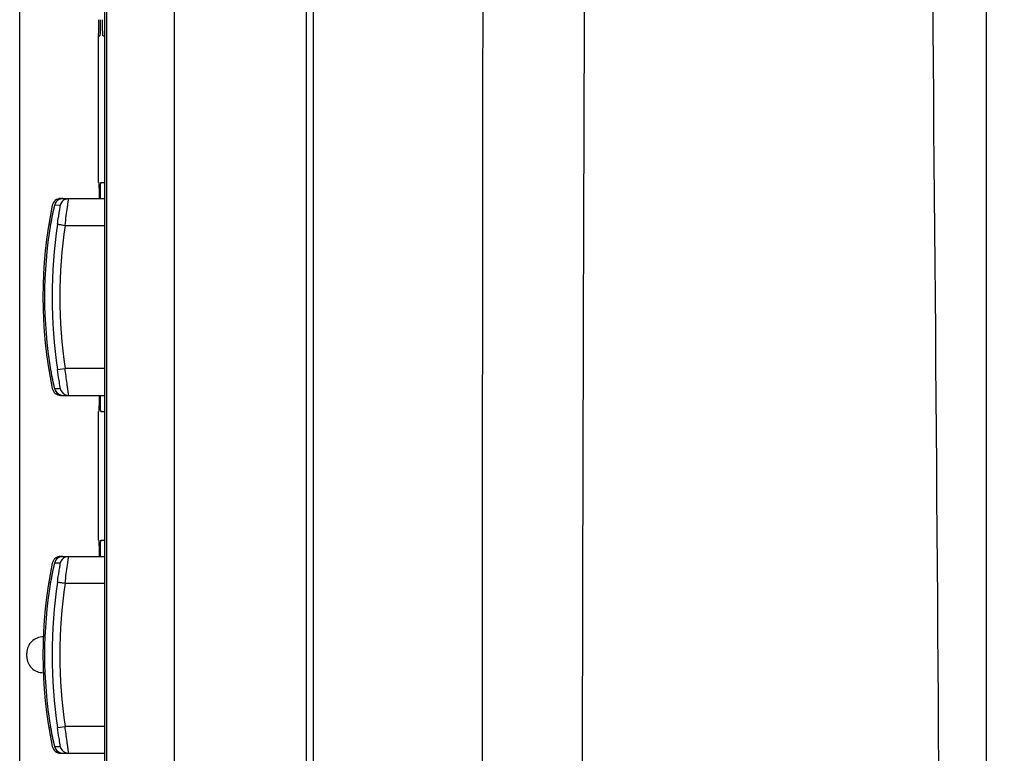
# Model space of a CAD drawing. Extents: x 123 to 443, y 73 to 357.
# Drawn here: x 281 to 308, y 213 to 233 of the extents above; entities that cross this region are included whole.
import ezdxf

# ---------------------------------------------------------------- set-up
doc = ezdxf.new("R2010")
doc.units = 0
doc.layers.get('0').update_dxf_attribs({"linetype": 'CONTINUOUS'})
doc.layers.add('1', color=7, linetype='CONTINUOUS')
doc.styles.add('IDEAS_KANJI', font='simplex.shx', dxfattribs={"bigfont": 'bigfont.shx'})
doc.dimstyles.get("Standard").update_dxf_attribs({"dimtxt": 0.18, "dimasz": 0.18, "dimexe": 0.18, "dimexo": 0.0625, "dimgap": 0.09, "dimtad": 0, "dimtih": 1, "dimtoh": 1, "dimdec": 4, "dimzin": 0, "dimtxsty": 'STANDARD', "dimcen": 0.09, "dimazin": 3, "dimtfac": 1, "dimtdec": 4, "dimtofl": 0, "dimtmove": 0, "dimatfit": 3, "dimtolj": 1, "dimtzin": 0})

# ---------------------------------------------------------------- blocks, each defined once
blk = doc.blocks.new('_U2')
at = {"layer": '1', "color": 1}
for p, q in [((280.739876, 183.004828), (280.739876, 297.970039)), ((308.239876, 265.094459), (308.239876, 297.970039)), ((280.739876, 296.970039), (282.739874, 297.505938)), ((308.239876, 296.970039), (306.239874, 297.505938)), ((280.739876, 296.970039), (308.239876, 296.970039)), ((280.739876, 296.970039), (282.739878, 296.434141)), ((308.239876, 296.970039), (306.239878, 296.434141))]:
    blk.add_line(p, q, dxfattribs=at)
at = {"layer": '1', "color": 1, "linetype": 'CONTINUOUS', "attachment_point": 7, "style": 'IDEAS_KANJI'}
for s, insert, char_height in [('\\W0.8030;27.5', (287.064876, 297.502298), 3), ('\\W0.8377;\\W0.4188;%%p\\W0.8377;0.2', (295.989876, 298.324878), 2)]:
    blk.add_mtext(s, dxfattribs=dict(at, insert=insert, char_height=char_height))
blk = doc.blocks.new('_OPEN')
at = {"color": 0, "linetype": 'BYBLOCK'}
for p, q in [((-1, 0.166667), (0, 0)), ((-1, -0.166667), (0, 0)), ((0, 0), (-1, 0))]:
    blk.add_line(p, q, dxfattribs=at)

msp = doc.modelspace()

# ---------------------------------------------------------------- linework, layer by layer
at = {"layer": '1', "color": 7, "linetype": 'CONTINUOUS'}
for p, q in [((288.7399, 279.6446), (288.7399, 79.6455)), ((288.9399, 279.6342), (288.9399, 79.6552)), ((283.1178, 91.3648), (283.1178, 272.5586)), ((283.1645, 272.5586), (283.1645, 91.3648)), ((285.0587, 272.5586), (285.0587, 91.3648)), ((307.7399, 183.1481), (307.7399, 267.0295)), ((282.9398, 228.5947), (282.9398, 232.6947)), ((282.9461, 232.6947), (282.9795, 232.6947)), ((282.9799, 232.6953), (282.9795, 232.6947)), ((282.9804, 232.6974), (282.9799, 232.6953)), ((283.0673, 232.6947), (283.1178, 232.6947)), ((282.9398, 228.5947), (282.9513, 228.5947)), ((283.0057, 228.5947), (283.1178, 228.5947)), ((281.7295, 228.0042), (281.7168, 227.9711)), ((281.7622, 228.0568), (281.7295, 228.0042)), ((281.8189, 228.1073), (281.7622, 228.0568)), ((281.8968, 228.1393), (281.8189, 228.1073)), ((281.882, 228.1447), (283.1178, 228.1447)), ((281.9473, 228.1447), (281.8968, 228.1393)), ((282.0186, 228.1285), (282.1044, 228.1447)), ((281.6539, 227.7024), (281.6392, 227.6287)), ((281.6679, 227.7696), (281.6539, 227.7024)), ((281.6809, 227.8292), (281.6679, 227.7696)), ((281.6924, 227.8788), (281.6809, 227.8292)), ((281.7019, 227.9176), (281.6924, 227.8788)), ((281.7096, 227.9469), (281.7019, 227.9176)), ((281.7168, 227.9711), (281.7096, 227.9469)), ((281.8732, 227.9536), (281.7142, 227.9558)), ((281.6085, 227.4607), (281.6031, 227.4295)), ((281.6032, 227.4295), (281.6031, 227.4295)), ((281.624, 227.5479), (281.6085, 227.4607)), ((281.6392, 227.6287), (281.624, 227.5479)), ((282.0063, 227.3947), (283.1178, 227.3947)), ((281.5531, 223.3609), (281.6022, 223.3688)), ((281.6032, 223.3599), (281.6032, 223.3598)), ((281.6032, 223.3598), (281.6143, 223.2954)), ((281.7944, 223.3629), (282.0063, 223.3947)), ((283.1178, 223.3947), (282.0063, 223.3947)), ((281.6143, 223.2954), (281.6328, 223.1941)), ((281.6328, 223.1941), (281.6505, 223.1036)), ((281.6505, 223.1036), (281.6668, 223.025)), ((281.6668, 223.025), (281.6812, 222.9593)), ((281.6812, 222.9593), (281.6934, 222.9066)), ((281.6934, 222.9066), (281.7033, 222.8662)), ((281.7033, 222.8662), (281.7115, 222.8358)), ((281.7115, 222.8358), (281.72, 222.8088)), ((281.7142, 222.8336), (281.8732, 222.8359)), ((281.72, 222.8088), (281.7367, 222.7708)), ((281.7367, 222.7708), (281.773, 222.7203)), ((281.773, 222.7203), (281.8304, 222.6753)), ((281.8304, 222.6753), (281.9038, 222.6487)), ((281.882, 222.6447), (283.1178, 222.6447)), ((281.9038, 222.6487), (281.9473, 222.6447)), ((282.0175, 222.6614), (282.1044, 222.6447)), ((282.9398, 222.1947), (282.9513, 222.1947)), ((282.9398, 218.5947), (282.9398, 222.1947)), ((283.0057, 222.1947), (283.1178, 222.1947)), ((282.9398, 218.5947), (282.9513, 218.5947)), ((283.0057, 218.5947), (283.1178, 218.5947)), ((281.8189, 218.1073), (281.7622, 218.0568)), ((281.8968, 218.1393), (281.8189, 218.1073)), ((281.882, 218.1447), (283.1178, 218.1447)), ((281.9473, 218.1447), (281.8968, 218.1393)), ((282.0186, 218.1285), (282.1044, 218.1447)), ((281.6809, 217.8292), (281.6679, 217.7696)), ((281.6924, 217.8788), (281.6809, 217.8292)), ((281.7019, 217.9176), (281.6924, 217.8788)), ((281.7096, 217.9469), (281.7019, 217.9176)), ((281.7168, 217.9711), (281.7096, 217.9469)), ((281.8732, 217.9536), (281.7142, 217.9558)), ((281.7295, 218.0042), (281.7168, 217.9711)), ((281.7622, 218.0568), (281.7295, 218.0042)), ((281.624, 217.5479), (281.6085, 217.4607)), ((281.6392, 217.6287), (281.624, 217.5479)), ((281.6539, 217.7024), (281.6392, 217.6287)), ((281.6679, 217.7696), (281.6539, 217.7024)), ((281.6085, 217.4607), (281.6031, 217.4295)), ((281.6032, 217.4295), (281.6031, 217.4295)), ((282.0063, 217.3947), (283.1178, 217.3947)), ((280.9399, 215.3444), (280.9399, 215.445)), ((281.5531, 213.3609), (281.6022, 213.3688)), ((281.6032, 213.3599), (281.6032, 213.3598)), ((281.6032, 213.3598), (281.6143, 213.2954)), ((281.6143, 213.2954), (281.6328, 213.1941)), ((281.6328, 213.1941), (281.6505, 213.1036)), ((281.7944, 213.3629), (282.0063, 213.3947)), ((283.1178, 213.3947), (282.0063, 213.3947)), ((281.6505, 213.1036), (281.6668, 213.025)), ((281.6668, 213.025), (281.6812, 212.9593)), ((281.6812, 212.9593), (281.6934, 212.9066)), ((281.6934, 212.9066), (281.7033, 212.8662)), ((281.7033, 212.8662), (281.7115, 212.8358)), ((281.7115, 212.8358), (281.72, 212.8088)), ((281.7142, 212.8336), (281.8732, 212.8359)), ((281.72, 212.8088), (281.7367, 212.7708)), ((281.7367, 212.7708), (281.773, 212.7203)), ((281.773, 212.7203), (281.8304, 212.6753)), ((281.8304, 212.6753), (281.9038, 212.6487)), ((281.882, 212.6447), (283.1178, 212.6447)), ((281.9038, 212.6487), (281.9473, 212.6447)), ((282.0175, 212.6614), (282.1044, 212.6447))]:
    msp.add_line(p, q, dxfattribs=at)
for centre, radius, start, end in [((-6988.6253, 166.4621), 7295.1787, 0.28614, 0.757395), ((380.9402, 233.3464), 97.9976, 180.120852, 180.246234), ((305.9604, 232.9946), 23.0171, 180.1726, 180.59594), ((281.882, 227.9074), 0.2373, 90, 168.41941), ((281.9472, 227.9066), 0.2382, 89.99443, 168.05785), ((282.1042, 227.9095), 0.2352, 111.36455, 169.19081), ((294.144, 225.3947), 12.7542, 168.4194, 191.5806), ((293.7152, 225.3947), 12.2817, 170.46351, 189.53649), ((295.3467, 225.3947), 13.7038, 171.47364, 188.52636), ((295.3655, 225.3947), 13.5081, 171.48551, 188.51449), ((290.1258, 224.8004), 8.6434, 189.593, 190.9427), ((281.882, 222.882), 0.2373, 191.58059, 270), ((282.1043, 222.88), 0.2352, 190.81444, 248.35102), ((281.882, 217.9074), 0.2373, 90, 168.41941), ((281.9472, 217.9066), 0.2382, 89.99443, 168.05785), ((282.1042, 217.9095), 0.2352, 111.36455, 169.19081), ((294.144, 215.3947), 12.7542, 168.4194, 191.5806), ((293.7152, 215.3947), 12.2817, 170.46351, 189.53649), ((295.3467, 215.3947), 13.7038, 171.47364, 188.52636), ((295.3655, 215.3947), 13.5081, 171.48551, 188.51449), ((281.3896, 215.4451), 0.4497, 88.71389, 180.00793), ((281.3896, 215.3444), 0.4497, 179.99207, 271.28611), ((290.1258, 214.8004), 8.6434, 189.593, 190.9427), ((281.882, 212.882), 0.2373, 191.58059, 270), ((282.1043, 212.88), 0.2352, 190.81444, 248.35102)]:
    msp.add_arc(centre, radius, start, end, dxfattribs=at)
for points, knots in [([(293.6539, 91.6475), (293.6604, 106.618), (293.6596, 136.5591), (293.6498, 181.4706), (293.6646, 226.3818), (293.711, 256.3224), (293.7283, 271.2927)], [0, 0, 0, 0, 0.2500016, 0.5000029, 0.7500034, 1, 1, 1, 1]), ([(296.4327, 91.6477), (296.4522, 106.6181), (296.4558, 136.5591), (296.4189, 181.4706), (296.4628, 226.3819), (296.615, 256.3223), (296.6761, 271.2925)], [0, 0, 0, 0, 0.2500005, 0.5000015, 0.7500029, 1, 1, 1, 1]), ([(282.9901, 233.1398), (282.9895, 233.0815), (282.9882, 232.978), (282.9865, 232.8443), (282.9831, 232.7553), (282.9826, 232.7111), (282.9804, 232.6974)], [0, 0, 0, 0, 0.3952845, 0.7014991, 0.9060836, 1, 1, 1, 1]), ([(283.0673, 232.6947), (283.0665, 232.6948), (283.0656, 232.6982), (283.0645, 232.7031), (283.0633, 232.7128), (283.0615, 232.7321), (283.0595, 232.7658), (283.0573, 232.8162), (283.0553, 232.8801), (283.0533, 232.9565), (283.0516, 233.0444), (283.0506, 233.1068), (283.0501, 233.1397)], [0, 0, 0, 0, 0.0051865, 0.0179754, 0.0388472, 0.067929, 0.1504785, 0.2644406, 0.4082923, 0.580306, 0.7783545, 1, 1, 1, 1]), ([(282.9461, 232.6947), (282.9449, 232.6952), (282.9468, 232.7022), (282.9444, 232.7118), (282.9453, 232.7317), (282.9447, 232.7464), (282.9446, 232.7552)], [0, 0, 0, 0, 0.0644259, 0.2521357, 0.5644477, 1, 1, 1, 1]), ([(282.9513, 228.5947), (282.9525, 228.5943), (282.9508, 228.5871), (282.9533, 228.5778), (282.9527, 228.5577), (282.9534, 228.543), (282.9535, 228.5342)], [0, 0, 0, 0, 0.0647059, 0.2524292, 0.5646402, 1, 1, 1, 1]), ([(282.9535, 228.5342), (282.9539, 228.5125), (282.9558, 228.3843), (282.9566, 228.2561), (282.9572, 228.1497)], [0, 0, 0, 0, 0.1697365, 1, 1, 1, 1]), ([(282.9936, 228.1497), (282.9939, 228.1827), (282.9946, 228.2451), (282.9958, 228.3331), (282.9972, 228.4095), (282.9986, 228.4734), (283.0002, 228.5237), (283.0016, 228.5574), (283.0029, 228.5767), (283.0036, 228.5864), (283.0047, 228.5911), (283.005, 228.5946), (283.0057, 228.5947)], [0, 0, 0, 0, 0.2221903, 0.4205492, 0.5926962, 0.7365593, 0.8504407, 0.9328481, 0.961842, 0.9826044, 0.9952261, 1, 1, 1, 1]), ([(281.8813, 228.1419), (281.8815, 228.1426), (281.8818, 228.1432), (281.8817, 228.1447), (281.882, 228.1447)], [0, 0, 0, 0, 0.7445117, 1, 1, 1, 1]), ([(282.0063, 227.3947), (282.0186, 227.4849), (282.04, 227.6536), (282.0678, 227.8532), (282.0864, 227.9869), (282.0964, 228.059), (282.1021, 228.1084), (282.105, 228.1335), (282.1049, 228.1418)], [0, 0, 0, 0, 0.3625039, 0.6768417, 0.8020172, 0.8998934, 0.96666, 1, 1, 1, 1]), ([(282.1049, 228.1418), (282.1049, 228.1426), (282.1048, 228.1433), (282.1047, 228.1447), (282.1044, 228.1447)], [0, 0, 0, 0, 0.7297838, 1, 1, 1, 1]), ([(281.7142, 227.9558), (281.7132, 227.9557), (281.7122, 227.951), (281.7093, 227.9446), (281.7059, 227.9314), (281.6989, 227.9056), (281.6883, 227.8613), (281.6737, 227.7967), (281.6569, 227.718), (281.6322, 227.5942), (281.6146, 227.4967), (281.6032, 227.4295)], [0, 0, 0, 0, 0.0056979, 0.0205328, 0.044646, 0.0780489, 0.1716516, 0.2967631, 0.4480286, 0.6199361, 1, 1, 1, 1]), ([(281.7944, 227.4265), (281.8043, 227.4934), (281.8192, 227.5904), (281.8387, 227.7139), (281.8512, 227.7926), (281.8613, 227.8574), (281.8682, 227.9018), (281.8715, 227.9281), (281.8734, 227.9412), (281.8733, 227.9484), (281.8741, 227.9529), (281.8732, 227.9536)], [0, 0, 0, 0, 0.3804592, 0.5524912, 0.7037453, 0.8286705, 0.9219839, 0.9552475, 0.9792803, 0.9941382, 1, 1, 1, 1]), ([(281.5531, 227.4285), (281.5532, 227.4296), (281.5591, 227.4284), (281.566, 227.4287), (281.5809, 227.4263), (281.5917, 227.4248), (281.598, 227.4239)], [0, 0, 0, 0, 0.0686927, 0.2611649, 0.5737451, 1, 1, 1, 1]), ([(281.7944, 227.4265), (281.7955, 227.4277), (281.8025, 227.4258), (281.8141, 227.426), (281.8343, 227.4227), (281.8601, 227.4192), (281.8918, 227.4142), (281.9411, 227.4062), (281.9798, 227.3995), (282.0063, 227.3947)], [0, 0, 0, 0, 0.0233902, 0.0827402, 0.1761672, 0.300531, 0.45109, 0.6227846, 1, 1, 1, 1]), ([(281.8698, 222.8751), (281.8608, 222.9401), (281.8339, 223.1024), (281.8089, 223.2651), (281.7944, 223.3629)], [0, 0, 0, 0, 0.3986933, 1, 1, 1, 1]), ([(282.0782, 222.8621), (282.0729, 222.9002), (282.0478, 223.0775), (282.0254, 223.2553), (282.0063, 223.3947)], [0, 0, 0, 0, 0.2142934, 1, 1, 1, 1]), ([(281.6395, 223.1596), (281.6481, 223.1153), (281.6608, 223.0523), (281.678, 222.9736), (281.6888, 222.9257), (281.6983, 222.8883), (281.7046, 222.8587), (281.7111, 222.8448), (281.7121, 222.8339), (281.7142, 222.8336)], [0, 0, 0, 0, 0.4039506, 0.5759947, 0.72309, 0.841605, 0.9280391, 0.9807859, 1, 1, 1, 1]), ([(281.8732, 222.8359), (281.874, 222.8365), (281.8733, 222.8408), (281.8734, 222.8476), (281.8717, 222.8601), (281.8705, 222.8696), (281.8698, 222.8751)], [0, 0, 0, 0, 0.0755329, 0.2660788, 0.573995, 1, 1, 1, 1]), ([(282.1044, 222.6447), (282.1056, 222.6447), (282.1039, 222.6524), (282.1048, 222.6604), (282.1021, 222.6796), (282.0997, 222.7034), (282.0956, 222.7347), (282.0885, 222.7882), (282.0825, 222.8314), (282.0782, 222.8621)], [0, 0, 0, 0, 0.0166183, 0.0656785, 0.1468935, 0.2596848, 0.4032088, 0.5757334, 1, 1, 1, 1]), ([(281.882, 222.6447), (281.8817, 222.6447), (281.8818, 222.6463), (281.8814, 222.6469), (281.8813, 222.6476)], [0, 0, 0, 0, 0.2553463, 1, 1, 1, 1]), ([(282.9572, 222.6398), (282.9571, 222.6068), (282.9567, 222.5443), (282.956, 222.4563), (282.9553, 222.3799), (282.9545, 222.3161), (282.9539, 222.2711), (282.9533, 222.242), (282.953, 222.2254), (282.9524, 222.2128), (282.9525, 222.203), (282.9513, 222.1984), (282.9519, 222.1949), (282.9513, 222.1947)], [0, 0, 0, 0, 0.2223625, 0.4208702, 0.5931391, 0.7370927, 0.8510261, 0.8962559, 0.9334349, 0.9624008, 0.983104, 0.9956035, 1, 1, 1, 1]), ([(283.0057, 222.1947), (283.005, 222.1948), (283.0047, 222.1983), (283.0036, 222.2031), (283.0029, 222.2128), (283.0016, 222.2321), (283.0002, 222.2658), (282.9986, 222.3162), (282.9972, 222.3801), (282.9958, 222.4565), (282.9946, 222.5444), (282.9939, 222.6068), (282.9936, 222.6397)], [0, 0, 0, 0, 0.0047906, 0.0174387, 0.0382391, 0.0672848, 0.1498269, 0.2638408, 0.4077901, 0.5799399, 0.7781574, 1, 1, 1, 1]), ([(282.9513, 218.5947), (282.9525, 218.5943), (282.9508, 218.5871), (282.9533, 218.5778), (282.9527, 218.5577), (282.9534, 218.543), (282.9535, 218.5342)], [0, 0, 0, 0, 0.0647059, 0.2524292, 0.5646402, 1, 1, 1, 1]), ([(282.9535, 218.5342), (282.9539, 218.5125), (282.9558, 218.3843), (282.9566, 218.2561), (282.9572, 218.1497)], [0, 0, 0, 0, 0.1697365, 1, 1, 1, 1]), ([(282.9936, 218.1497), (282.9939, 218.1827), (282.9946, 218.2451), (282.9958, 218.3331), (282.9972, 218.4095), (282.9986, 218.4734), (283.0002, 218.5237), (283.0016, 218.5574), (283.0029, 218.5767), (283.0036, 218.5864), (283.0047, 218.5911), (283.005, 218.5946), (283.0057, 218.5947)], [0, 0, 0, 0, 0.2221903, 0.4205492, 0.5926962, 0.7365593, 0.8504407, 0.9328481, 0.961842, 0.9826044, 0.9952261, 1, 1, 1, 1]), ([(281.8813, 218.1419), (281.8815, 218.1426), (281.8818, 218.1432), (281.8817, 218.1447), (281.882, 218.1447)], [0, 0, 0, 0, 0.7445117, 1, 1, 1, 1]), ([(282.0063, 217.3947), (282.0186, 217.4849), (282.04, 217.6536), (282.0678, 217.8532), (282.0864, 217.9869), (282.0964, 218.059), (282.1021, 218.1084), (282.105, 218.1335), (282.1049, 218.1418)], [0, 0, 0, 0, 0.3625039, 0.6768417, 0.8020172, 0.8998934, 0.96666, 1, 1, 1, 1]), ([(282.1049, 218.1418), (282.1049, 218.1426), (282.1048, 218.1433), (282.1047, 218.1447), (282.1044, 218.1447)], [0, 0, 0, 0, 0.7297838, 1, 1, 1, 1]), ([(281.7142, 217.9558), (281.7132, 217.9557), (281.7122, 217.951), (281.7093, 217.9446), (281.7059, 217.9314), (281.6989, 217.9056), (281.6883, 217.8613), (281.6737, 217.7967), (281.6569, 217.718), (281.6322, 217.5942), (281.6146, 217.4967), (281.6032, 217.4295)], [0, 0, 0, 0, 0.0056979, 0.0205328, 0.044646, 0.0780489, 0.1716516, 0.2967631, 0.4480286, 0.6199361, 1, 1, 1, 1]), ([(281.7944, 217.4265), (281.8043, 217.4934), (281.8192, 217.5904), (281.8387, 217.7139), (281.8512, 217.7926), (281.8613, 217.8574), (281.8682, 217.9018), (281.8715, 217.9281), (281.8734, 217.9412), (281.8733, 217.9484), (281.8741, 217.9529), (281.8732, 217.9536)], [0, 0, 0, 0, 0.3804592, 0.5524912, 0.7037453, 0.8286705, 0.9219839, 0.9552475, 0.9792803, 0.9941382, 1, 1, 1, 1]), ([(281.5531, 217.4285), (281.5532, 217.4296), (281.5591, 217.4284), (281.566, 217.4287), (281.5809, 217.4263), (281.5917, 217.4248), (281.598, 217.4239)], [0, 0, 0, 0, 0.0686927, 0.2611649, 0.5737451, 1, 1, 1, 1]), ([(281.7944, 217.4265), (281.7955, 217.4277), (281.8025, 217.4258), (281.8141, 217.426), (281.8343, 217.4227), (281.8601, 217.4192), (281.8918, 217.4142), (281.9411, 217.4062), (281.9798, 217.3995), (282.0063, 217.3947)], [0, 0, 0, 0, 0.0233902, 0.0827402, 0.1761672, 0.300531, 0.45109, 0.6227846, 1, 1, 1, 1]), ([(281.6395, 213.1596), (281.6481, 213.1153), (281.6608, 213.0523), (281.678, 212.9736), (281.6888, 212.9257), (281.6983, 212.8883), (281.7046, 212.8587), (281.7111, 212.8448), (281.7121, 212.8339), (281.7142, 212.8336)], [0, 0, 0, 0, 0.4039506, 0.5759947, 0.72309, 0.841605, 0.9280391, 0.9807859, 1, 1, 1, 1]), ([(281.8698, 212.8751), (281.8608, 212.9401), (281.8339, 213.1024), (281.8089, 213.2651), (281.7944, 213.3629)], [0, 0, 0, 0, 0.3986933, 1, 1, 1, 1]), ([(282.0782, 212.8621), (282.0729, 212.9002), (282.0478, 213.0775), (282.0254, 213.2553), (282.0063, 213.3947)], [0, 0, 0, 0, 0.2142934, 1, 1, 1, 1]), ([(281.8732, 212.8359), (281.874, 212.8365), (281.8733, 212.8408), (281.8734, 212.8476), (281.8717, 212.8601), (281.8705, 212.8696), (281.8698, 212.8751)], [0, 0, 0, 0, 0.0755329, 0.2660788, 0.573995, 1, 1, 1, 1]), ([(282.1044, 212.6447), (282.1056, 212.6447), (282.1039, 212.6524), (282.1048, 212.6604), (282.1021, 212.6796), (282.0997, 212.7034), (282.0956, 212.7347), (282.0885, 212.7882), (282.0825, 212.8314), (282.0782, 212.8621)], [0, 0, 0, 0, 0.0166183, 0.0656785, 0.1468935, 0.2596848, 0.4032088, 0.5757334, 1, 1, 1, 1]), ([(281.882, 212.6447), (281.8817, 212.6447), (281.8818, 212.6463), (281.8814, 212.6469), (281.8813, 212.6476)], [0, 0, 0, 0, 0.2553463, 1, 1, 1, 1])]:
    msp.add_open_spline(points, degree=3, knots=knots, dxfattribs=at)
for points in [[(281.7142, 222.8336), (281.7211, 222.8013), (281.7351, 222.7698), (281.7545, 222.743)], [(281.7545, 222.743), (281.776, 222.7133), (281.8053, 222.6881), (281.8379, 222.6713)], [(281.8379, 222.6713), (281.8713, 222.6541), (281.9098, 222.6447), (281.9473, 222.6447)], [(281.7142, 212.8336), (281.7211, 212.8013), (281.7351, 212.7698), (281.7545, 212.743)], [(281.7545, 212.743), (281.776, 212.7133), (281.8053, 212.6881), (281.8379, 212.6713)], [(281.8379, 212.6713), (281.8713, 212.6541), (281.9098, 212.6447), (281.9473, 212.6447)]]:
    msp.add_open_spline(points, degree=3, dxfattribs=at)

# ---------------------------------------------------------------- dimensions: what is measured, and where the dimension line sits
at = {"layer": '1', "color": 1, "linetype": 'CONTINUOUS'}
dim = msp.add_linear_dim(base=(308.2399, 296.97), p1=(280.7399, 182.5048), p2=(308.2399, 264.5945), dimstyle='STANDARD', override={"dimtxt": 3, "dimasz": 2, "dimexe": 1, "dimexo": 0.5, "dimgap": 1.5, "dimtad": 1, "dimtih": 1, "dimtoh": 0, "dimdec": 3, "dimlfac": 1, "dimzin": 8, "dimdsep": 46, "dimlunit": 2, "dimtxsty": 'IDEAS_KANJI', "dimblk1": 'OPEN', "dimblk2": 'OPEN', "dimsah": 1, "dimse1": 0, "dimse2": 0, "dimsd1": 0, "dimsd2": 0, "dimclrd": 1, "dimclre": 1, "dimclrt": 1, "dimtol": 1, "dimlim": 0, "dimtp": 0.2, "dimtm": 0.2, "dimtfac": 0.666667, "dimtdec": 2, "dimtofl": 1, "dimtmove": 0, "dimatfit": 2, "dimtzin": 8, "dimlwd": 13, "dimlwe": 13}, dxfattribs=at)
dim.commit()
dim.dimension.update_dxf_attribs({"geometry": '_U2', "text_midpoint": (294.4899, 296.97), "dimtype": 160})

doc.saveas('drawing.dxf')
